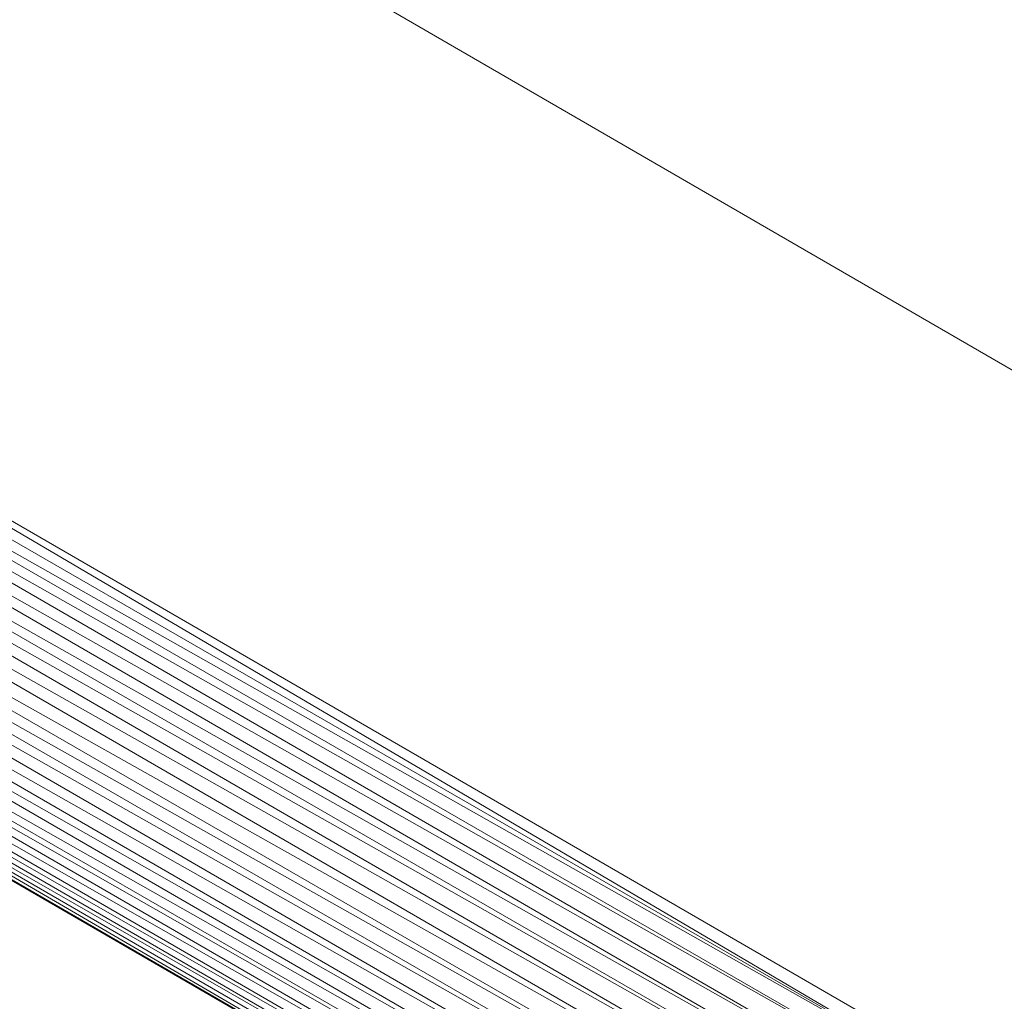
# Model space of a CAD drawing. Units: millimetres. Extents: x -49249 to -1606, y -21971 to 0.
# Drawn here: x -37557 to -37158, y -9306 to -8909 of the extents above; entities that cross this region are included whole.
import ezdxf

# ---------------------------------------------------------------- set-up
doc = ezdxf.new("R2010")
doc.units = ezdxf.units.MM
doc.header["$LTSCALE"] = 0.15
doc.layers.add('BOSS TAGS', color=7, linetype='Continuous')

# ---------------------------------------------------------------- blocks, each defined once
blk = doc.blocks.new('WMF15')
at = {"layer": 'BOSS TAGS', "color": 7, "lineweight": 0}
for points in [[(24305.7, -9327.1), (15300.1, -4112.6)], [(24444.5, -9405.7), (24385.5, -9366.4), (24305.7, -9327.1), (15300.1, -4112.6)], [(25525.5, -10035.9), (25623.8, -10075.2), (25525.5, -10035.9), (25466.6, -9996.5), (25407.6, -9957.2), (25329, -9917.9), (25270, -9878.6), (25191.4, -9839.3), (25112.8, -9780.3), (25014.5, -9741), (24935.9, -9682.1), (24857.2, -9642.7), (24778.6, -9582.6), (24680.3, -9543.3), (24601.7, -9484.3), (24523.1, -9445), (24444.5, -9405.7), (24385.5, -9366.4), (24305.7, -9327.1), (15300.1, -4112.6)], [(21120.4, -11177), (12113.6, -5962.5)], [(21041.8, -11216.3), (12113.6, -5962.5)], [(21041.8, -11216.3), (12034.9, -6021.5)], [(11956.3, -6080.5), (21041.8, -11216.3)], [(20963.1, -11275.3), (11956.3, -6080.5)], [(11877.7, -6139.4), (20963.1, -11275.3)], [(20884.5, -11353.9), (11877.7, -6139.4)], [(11799.1, -6218.1), (20884.5, -11353.9)], [(20805.9, -11432.6), (11799.1, -6218.1)], [(20805.9, -11432.6), (11740.1, -6316.3)], [(20746.9, -11511.2), (11740.1, -6316.3)], [(11681.1, -6395), (20746.9, -11511.2)], [(20688, -11609.5), (11681.1, -6395)], [(11622.2, -6493.2), (20688, -11609.5)], [(20629, -11708.9), (11622.2, -6493.2)], [(11563.2, -6612.3), (20629, -11708.9)], [(20530.7, -11905.4), (20570, -11807.2), (11563.2, -6612.3)], [(11523.9, -6710.6), (20570, -11807.2)], [(20530.7, -11905.4), (11523.9, -6710.6)], [(20530.7, -11905.4), (11504.2, -6808.9)], [(20471.8, -12121.7), (20511.1, -12023.4), (11504.2, -6808.9)], [(11464.9, -6907.2), (20511.1, -12023.4)], [(20471.8, -12219.9), (20471.8, -12121.7), (11464.9, -6907.2)], [(11464.9, -7005.4), (20471.8, -12121.7)], [(20452.1, -12298.6), (20471.8, -12219.9), (11464.9, -7005.4)], [(11445.3, -7103.7), (20452.1, -12298.6)], [(11445.3, -7103.7), (20471.8, -12219.9)], [(11464.9, -7182.3), (20471.8, -12396.8)], [(20471.8, -12396.8), (20452.1, -12298.6), (11464.9, -7182.3)], [(11464.9, -7261), (20471.8, -12475.5)], [(20471.8, -12396.8), (11464.9, -7261)], [(11523.9, -7398.6), (20511.1, -12554.1), (11504.2, -7339.6)], [(20471.8, -12475.5), (11504.2, -7339.6)], [(11523.9, -7398.6), (20570, -12673.2)], [(20570, -12673.2), (20530.7, -12613), (11523.9, -7398.6)], [(11622.2, -7496.8), (20570, -12673.2), (11563.2, -7457.5)], [(11622.2, -7496.8), (20629, -12712.5)], [(11622.2, -7496.8), (20629, -12712.5)]]:
    blk.add_lwpolyline(points, dxfattribs=at)

msp = doc.modelspace()

# ---------------------------------------------------------------- block references
at = {"layer": 'BOSS TAGS', "xscale": 0.08000000000000002, "yscale": 0.08000000000000002, "zscale": 0.08000000000000002}
msp.add_blockref('WMF15', (-38844.73, -8451.74), dxfattribs=at)

doc.saveas('drawing.dxf')
